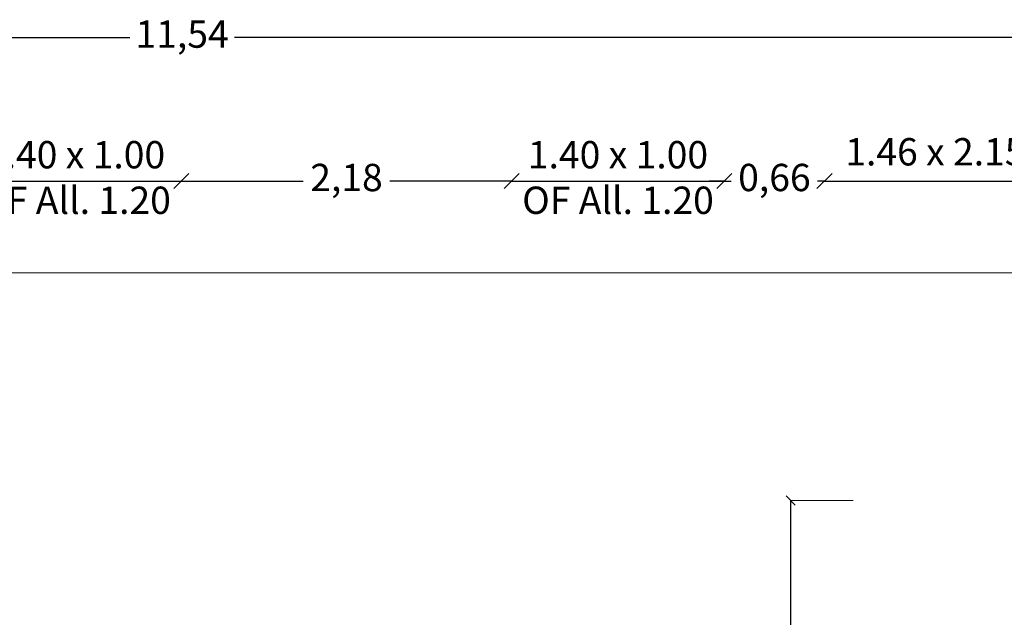
# Model space of a CAD drawing. Units: millimetres. Extents: x -1299114 to 797775, y -2065825 to 31501.
# Drawn here: x 186 to 193, y 118 to 122 of the extents above; entities that cross this region are included whole.
import ezdxf

# ---------------------------------------------------------------- set-up
doc = ezdxf.new("R2010")
doc.units = ezdxf.units.MM
doc.header["$LTSCALE"] = 0.05
doc.header["$PDMODE"] = 3
doc.header["$PDSIZE"] = 0.1
doc.layers.add('CM_cotation', color=251, linetype='Continuous', lineweight=9)
doc.styles.get("Standard").update_dxf_attribs({"font": 'arial.ttf'})
doc.dimstyles.new('CplusM 0.08', dxfattribs={"dimtxt": 0.08, "dimasz": 0.06, "dimexe": 0.15, "dimexo": 0.1, "dimgap": 0.05, "dimtad": 0, "dimtoh": 1, "dimzin": 1, "dimtxsty": 'Standard', "dimblk": 'OBLIQUE', "dimcen": 0.1, "dimse1": 1, "dimse2": 1, "dimadec": 0, "dimazin": 0, "dimtfac": 1, "dimtmove": 0, "dimatfit": 3, "dimldrblk": 'OBLIQUE', "dimfxl": 1, "dimarcsym": 0})
doc.dimstyles.new('CplusM 0.12', dxfattribs={"dimtxt": 0.18, "dimasz": 0.1, "dimexe": 0.15, "dimexo": 0.1, "dimgap": 0.05, "dimtad": 0, "dimrnd": 0.005, "dimtxsty": 'Standard', "dimblk": 'OBLIQUE', "dimcen": 0.1, "dimse1": 1, "dimse2": 1, "dimadec": 0, "dimazin": 0, "dimtfac": 1, "dimtmove": 1, "dimatfit": 3, "dimldrblk": 'OBLIQUE', "dimfxl": 1, "dimarcsym": 0})

# ---------------------------------------------------------------- blocks, each defined once
blk = doc.blocks.new('_Oblique')
at = {"color": 0, "linetype": 'ByBlock', "lineweight": -2}
blk.add_line((-0.5, -0.5), (0.5, 0.5), dxfattribs=at)
blk = doc.blocks.new('*D836')
at = {"layer": 'CM_cotation', "color": 0, "lineweight": -2, "transparency": 16777216}
for p, q in [((181.542, 122.2272), (186.9672, 122.2272)), ((193.082, 122.2272), (187.6569, 122.2272))]:
    blk.add_line(p, q, dxfattribs=at)
at = {"layer": 'Defpoints', "color": 0, "lineweight": 0, "transparency": 16777216}
for p in [(193.082, 122.2272), (181.542, 122.1022), (193.082, 122.1022)]:
    blk.add_point(p, dxfattribs=at)
at = {"layer": 'CM_cotation', "color": 0, "lineweight": -2, "transparency": 16777216, "xscale": 0.1, "yscale": 0.1, "zscale": 0.1, "rotation": 180}
blk.add_blockref('_Oblique', (181.542, 122.2272), dxfattribs=at)
at = {"layer": 'CM_cotation', "color": 0, "lineweight": -2, "transparency": 16777216, "xscale": 0.1, "yscale": 0.1, "zscale": 0.1}
blk.add_blockref('_Oblique', (193.082, 122.2272), dxfattribs=at)
at = {"layer": 'CM_cotation', "color": 0, "transparency": 16777216, "insert": (187.312, 122.2272), "char_height": 0.18, "attachment_point": 5}
blk.add_mtext('11,54', dxfattribs=at)
blk = doc.blocks.new('*D844')
at = {"layer": 'CM_cotation', "color": 0, "lineweight": -2, "transparency": 16777216}
blk.add_line((185.907, 121.2826), (187.307, 121.2826), dxfattribs=at)
at = {"layer": 'Defpoints', "color": 0, "lineweight": 0, "transparency": 16777216}
for p in [(187.307, 121.2826), (185.907, 121.1576), (187.307, 121.1576)]:
    blk.add_point(p, dxfattribs=at)
at = {"layer": 'CM_cotation', "color": 0, "lineweight": -2, "transparency": 16777216, "xscale": 0.1, "yscale": 0.1, "zscale": 0.1, "rotation": 180}
blk.add_blockref('_Oblique', (185.907, 121.2826), dxfattribs=at)
at = {"layer": 'CM_cotation', "color": 0, "lineweight": -2, "transparency": 16777216, "xscale": 0.1, "yscale": 0.1, "zscale": 0.1}
blk.add_blockref('_Oblique', (187.307, 121.2826), dxfattribs=at)
at = {"layer": 'CM_cotation', "color": 0, "transparency": 16777216, "insert": (186.607, 121.2826), "char_height": 0.18, "attachment_point": 5}
blk.add_mtext('1.40 x 1.00\\POF All. 1.20', dxfattribs=at)
blk = doc.blocks.new('*D845')
at = {"layer": 'CM_cotation', "color": 0, "lineweight": -2, "transparency": 16777216}
for p, q in [((187.307, 121.2826), (188.109, 121.2826)), ((189.482, 121.2826), (188.68, 121.2826))]:
    blk.add_line(p, q, dxfattribs=at)
at = {"layer": 'Defpoints', "color": 0, "lineweight": 0, "transparency": 16777216}
for p in [(189.482, 121.2826), (187.307, 121.1576), (189.482, 121.1576)]:
    blk.add_point(p, dxfattribs=at)
at = {"layer": 'CM_cotation', "color": 0, "lineweight": -2, "transparency": 16777216, "xscale": 0.1, "yscale": 0.1, "zscale": 0.1, "rotation": 180}
blk.add_blockref('_Oblique', (187.307, 121.2826), dxfattribs=at)
at = {"layer": 'CM_cotation', "color": 0, "lineweight": -2, "transparency": 16777216, "xscale": 0.1, "yscale": 0.1, "zscale": 0.1}
blk.add_blockref('_Oblique', (189.482, 121.2826), dxfattribs=at)
at = {"layer": 'CM_cotation', "color": 0, "transparency": 16777216, "insert": (188.3945, 121.2826), "char_height": 0.18, "attachment_point": 5}
blk.add_mtext('2,18', dxfattribs=at)
blk = doc.blocks.new('*D846')
at = {"layer": 'CM_cotation', "color": 0, "lineweight": -2, "transparency": 16777216}
blk.add_line((189.482, 121.2826), (190.882, 121.2826), dxfattribs=at)
at = {"layer": 'Defpoints', "color": 0, "lineweight": 0, "transparency": 16777216}
for p in [(190.882, 121.2826), (189.482, 121.1576), (190.882, 121.1576)]:
    blk.add_point(p, dxfattribs=at)
at = {"layer": 'CM_cotation', "color": 0, "lineweight": -2, "transparency": 16777216, "xscale": 0.1, "yscale": 0.1, "zscale": 0.1, "rotation": 180}
blk.add_blockref('_Oblique', (189.482, 121.2826), dxfattribs=at)
at = {"layer": 'CM_cotation', "color": 0, "lineweight": -2, "transparency": 16777216, "xscale": 0.1, "yscale": 0.1, "zscale": 0.1}
blk.add_blockref('_Oblique', (190.882, 121.2826), dxfattribs=at)
at = {"layer": 'CM_cotation', "color": 0, "transparency": 16777216, "insert": (190.182, 121.2826), "char_height": 0.18, "attachment_point": 5}
blk.add_mtext('1.40 x 1.00\\POF All. 1.20', dxfattribs=at)
blk = doc.blocks.new('*D847')
at = {"layer": 'CM_cotation', "color": 0, "lineweight": -2, "transparency": 16777216}
for p, q in [((190.882, 121.2826), (190.782, 121.2826)), ((190.882, 121.2826), (190.9283, 121.2826)), ((191.542, 121.2826), (191.4957, 121.2826)), ((191.542, 121.2826), (191.642, 121.2826))]:
    blk.add_line(p, q, dxfattribs=at)
at = {"layer": 'Defpoints', "color": 0, "lineweight": 0, "transparency": 16777216}
for p in [(191.542, 121.2826), (190.882, 121.1576), (191.542, 121.1576)]:
    blk.add_point(p, dxfattribs=at)
at = {"layer": 'CM_cotation', "color": 0, "lineweight": -2, "transparency": 16777216, "xscale": 0.1, "yscale": 0.1, "zscale": 0.1}
blk.add_blockref('_Oblique', (190.882, 121.2826), dxfattribs=at)
at = {"layer": 'CM_cotation', "color": 0, "lineweight": -2, "transparency": 16777216, "xscale": 0.1, "yscale": 0.1, "zscale": 0.1, "rotation": 180}
blk.add_blockref('_Oblique', (191.542, 121.2826), dxfattribs=at)
at = {"layer": 'CM_cotation', "color": 0, "transparency": 16777216, "insert": (191.212, 121.2826), "char_height": 0.18, "attachment_point": 5}
blk.add_mtext('0,66', dxfattribs=at)
blk = doc.blocks.new('*D848')
at = {"layer": 'CM_cotation', "color": 0, "lineweight": -2, "transparency": 16777216}
blk.add_line((191.542, 121.2826), (193.002, 121.2826), dxfattribs=at)
at = {"layer": 'Defpoints', "color": 0, "lineweight": 0, "transparency": 16777216}
for p in [(193.002, 121.2826), (191.542, 121.1576), (193.002, 121.152)]:
    blk.add_point(p, dxfattribs=at)
at = {"layer": 'CM_cotation', "color": 0, "lineweight": -2, "transparency": 16777216, "xscale": 0.1, "yscale": 0.1, "zscale": 0.1, "rotation": 180}
blk.add_blockref('_Oblique', (191.542, 121.2826), dxfattribs=at)
at = {"layer": 'CM_cotation', "color": 0, "lineweight": -2, "transparency": 16777216, "xscale": 0.1, "yscale": 0.1, "zscale": 0.1}
blk.add_blockref('_Oblique', (193.002, 121.2826), dxfattribs=at)
at = {"layer": 'CM_cotation', "color": 0, "transparency": 16777216, "insert": (192.272, 121.4519), "char_height": 0.18, "attachment_point": 5}
blk.add_mtext('1.46 x 2.15', dxfattribs=at)
blk = doc.blocks.new('*D1064')
at = {"layer": 'CM_cotation', "color": 0, "lineweight": -2, "transparency": 16777216}
for p, q in [((191.319, 119.1782), (191.319, 118.3334)), ((191.319, 117.1882), (191.319, 118.033))]:
    blk.add_line(p, q, dxfattribs=at)
at = {"layer": 'Defpoints', "color": 0, "lineweight": 0, "transparency": 16777216}
for p in [(191.319, 119.1782), (193.082, 119.1782), (193.082, 117.1882)]:
    blk.add_point(p, dxfattribs=at)
at = {"layer": 'CM_cotation', "color": 0, "lineweight": -2, "transparency": 16777216, "xscale": 0.06, "yscale": 0.06, "zscale": 0.06}
for p, rotation in [((191.319, 119.1782), 90), ((191.319, 117.1882), 270)]:
    blk.add_blockref('_Oblique', p, dxfattribs=dict(at, rotation=rotation))
at = {"layer": 'CM_cotation', "color": 0, "transparency": 16777216, "insert": (191.319, 118.1832), "char_height": 0.08, "attachment_point": 5, "rotation": 90, "bg_fill": 3, "box_fill_scale": 1.1, "bg_fill_color": 256, "bg_fill_true_color": 13158600, "bg_fill_transparency": 0}
blk.add_mtext('1,99', dxfattribs=at)

msp = doc.modelspace()

# ---------------------------------------------------------------- linework, layer by layer
at = {"layer": 'CM_cotation'}
msp.add_line((197.815, 120.6782), (173.3446, 120.6782), dxfattribs=at)

# ---------------------------------------------------------------- dimensions: what is measured, and where the dimension line sits
for base, p1, p2, picture, middle in [((193.082, 122.2272), (181.542, 122.1022), (193.082, 122.1022), '*D836', (187.312, 122.2272)), ((189.48201, 121.28256), (187.30697, 121.15756), (189.48201, 121.15756), '*D845', (188.39449, 121.28256)), ((191.542, 121.2826), (190.882, 121.1576), (191.542, 121.1576), '*D847', (191.212, 121.2826))]:
    dim = msp.add_linear_dim(base=base, p1=p1, p2=p2, angle=180, dimstyle='CplusM 0.12', dxfattribs=at)
    dim.commit()
    dim.dimension.update_dxf_attribs({"geometry": picture, "text_midpoint": middle})
for base, p1, p2, text, picture, middle in [((187.307, 121.2826), (185.907, 121.1576), (187.307, 121.1576), '1.40 x 1.00\\XOF All. 1.20', '*D844', (186.607, 121.2826)), ((190.882, 121.2826), (189.482, 121.1576), (190.882, 121.1576), '1.40 x 1.00\\XOF All. 1.20', '*D846', (190.182, 121.2826)), ((193.002, 121.2826), (191.542, 121.1576), (193.002, 121.152), '1.46 x 2.15', '*D848', (192.272, 121.4519))]:
    dim = msp.add_linear_dim(base=base, p1=p1, p2=p2, angle=180, text=text, dimstyle='CplusM 0.12', dxfattribs=at)
    dim.commit()
    dim.dimension.update_dxf_attribs({"geometry": picture, "text_midpoint": middle, "dimtype": 160})
dim = msp.add_linear_dim(base=(191.319, 119.1782), p1=(193.082, 117.1882), p2=(193.082, 119.1782), angle=90, dimstyle='CplusM 0.08', override={"dimfxl": 0.3, "dimfxlon": 1, "dimtfill": 1, "dimarcsym": 2}, dxfattribs=at)
dim.commit()
dim.dimension.update_dxf_attribs({"geometry": '*D1064', "text_midpoint": (191.319, 118.1832)})

# ---------------------------------------------------------------- next in the draw order: linework, layer by layer
msp.add_line((191.319, 119.1782), (191.7295, 119.1782), dxfattribs=at)

doc.saveas('drawing.dxf')
